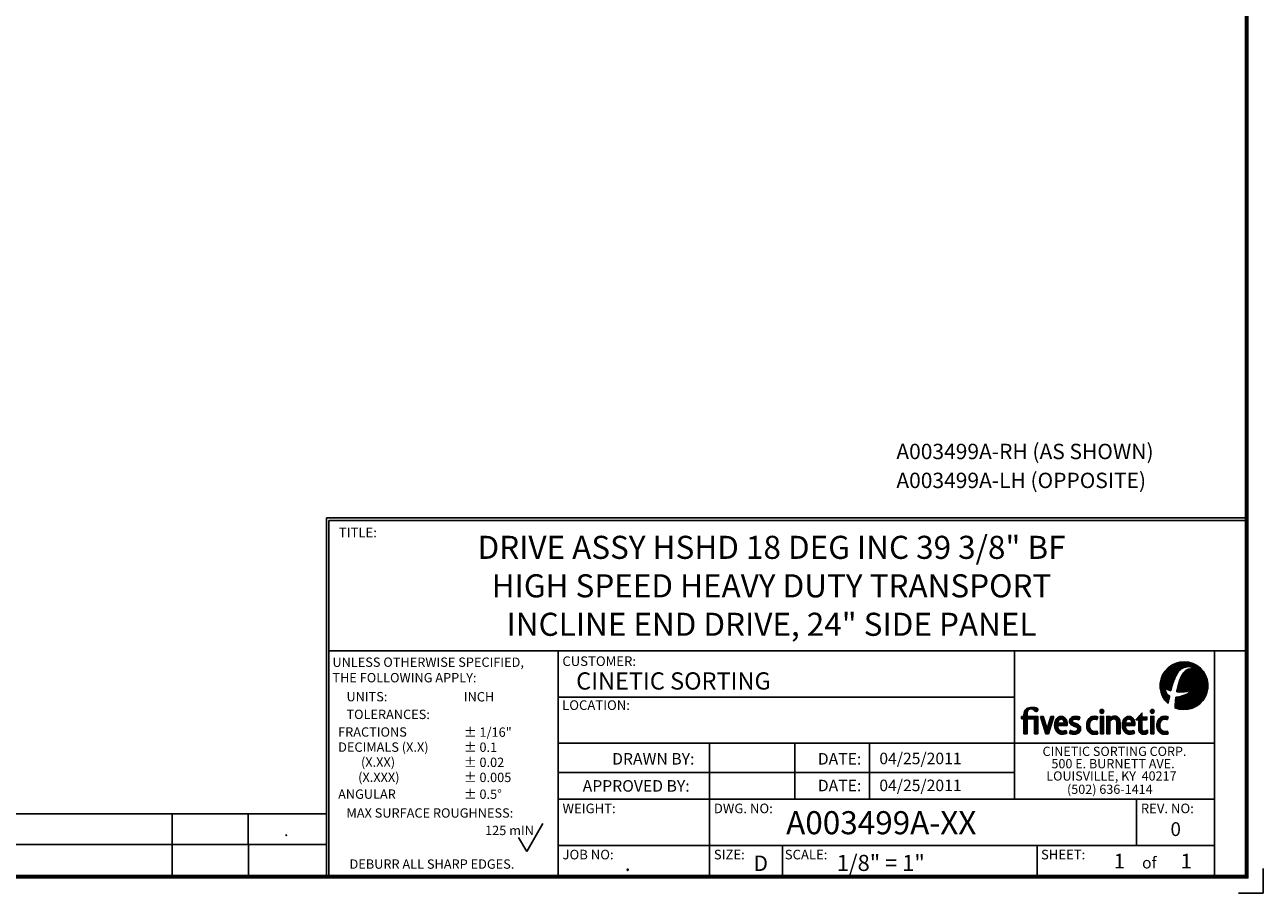
# Model space of a CAD drawing. Extents: x 0 to 272, y 0 to 176.
# Drawn here: x 192 to 272, y 0 to 56 of the extents above; entities that cross this region are included whole.
import ezdxf
from ezdxf.enums import TextEntityAlignment as Align

# ---------------------------------------------------------------- set-up
doc = ezdxf.new("R2010")
doc.units = 0
doc.header["$LTSCALE"] = 3
doc.header["$MEASUREMENT"] = 0
doc.layers.get('0').update_dxf_attribs({"linetype": 'CONTINUOUS'})
for name, color, linetype in [('BORDER', 7, 'CONTINUOUS'), ('DIM', 4, 'CONTINUOUS'), ('LOGO_TXT', 4, 'CONTINUOUS'), ('TB', 7, 'CONTINUOUS')]:
    doc.layers.add(name, color=color, linetype=linetype)
doc.styles.add('GREEK', font='greeks.shx')
doc.styles.get("Standard").update_dxf_attribs({"font": 'simplex.shx'})

# ---------------------------------------------------------------- blocks, each defined once
blk = doc.blocks.new('R-INFO')
at = {"layer": 'BORDER'}
for p, q in [((0, 0.25), (7.716, 0.25)), ((0, 0), (0, 0.25)), ((0.614, 0), (0.614, 0.25)), ((1.614, 0), (1.614, 0.25)), ((6.464, 0), (6.464, 0.25)), ((7.082, 0), (7.082, 0.25))]:
    blk.add_line(p, q, dxfattribs=at)
for tag, height, p in [('REV', 0.109, (0.347, 0.069)), ('REV-DATE', 0.109, (1.078, 0.069)), ('REV-CHK', 0.0938, (7.39, 0.069))]:
    blk.add_attdef(tag, text='', height=height).set_placement(p, align=Align.CENTER)
blk.add_attdef('REV-DESC', (1.718, 0.069), '', height=0.109)
blk = doc.blocks.new('MACHINE_DWG_TOLS')
at = {"layer": 'LOGO_TXT'}
for q in [(28.15, 0.566), (27.952, 0.452)]:
    blk.add_line((28.018, 0.338), q, dxfattribs=at)
for s, height, p in [('UNLESS OTHERWISE SPECIFIED,', 0.07594, (26.44, 1.839)), ('THE FOLLOWING APPLY:', 0.07594, (26.44, 1.713)), ('UNITS:', 0.0759, (26.554, 1.559)), ('TOLERANCES:', 0.07594, (26.554, 1.415)), ('  FRACTIONS', 0.07594, (26.44, 1.272)), ('  DECIMALS (X.X)', 0.07594, (26.44, 1.149)), ('          (X.XX)', 0.07594, (26.44, 1.027)), ('         (X.XXX)', 0.07594, (26.44, 0.904)), ('  ANGULAR', 0.0759, (26.44, 0.767)), ('MAX SURFACE ROUGHNESS:', 0.07594, (26.554, 0.614)), ('DEBURR ALL SHARP EDGES.', 0.07594, (26.579, 0.199))]:
    blk.add_text(s, height=height, dxfattribs=at).set_placement(p)
for tag, p in [('UNITS', (27.507, 1.558)), ('TOL_FRA', (27.507, 1.271)), ('TOL_DEC_1', (27.507, 1.148)), ('TOL_DEC_2', (27.507, 1.026)), ('TOL_DEC_3', (27.507, 0.903)), ('TOL_ANG', (27.507, 0.766))]:
    blk.add_attdef(tag, p, '', height=0.0759, dxfattribs=at)
blk.add_attdef('SURF_FIN', text='', height=0.0759, dxfattribs=at).set_placement((28.077, 0.472), align=Align.RIGHT)
blk = doc.blocks.new('BORDER 22 X 34')
at = {"layer": 'TB', "color": 7}
for p, q in [((34, 0), (34, 0.2)), ((33.8, 0), (34, 0))]:
    blk.add_line(p, q, dxfattribs=at)
for points in [[(0.125, 0.125), (33.875, 0.125), (33.875, 21.875), (0.125, 21.875)], [(0.135, 0.135), (33.865, 0.135), (33.865, 21.865), (0.135, 21.865)], [(0.145, 0.145), (33.855, 0.145), (33.855, 21.855), (0.145, 21.855)]]:
    blk.add_lwpolyline(points, close=True, dxfattribs=at)
blk = doc.blocks.new('AMW_TITLE')
for p, q in [((33.604, 1.968), (33.604, 0.145)), ((30.096, 0.388), (30.096, 0.139))]:
    blk.add_line(p, q)
at = {"color": 224, "true_color": 0xaf007c}
for p, q in [((33.211, 1.814), (33.324, 1.814)), ((33.216, 1.819), (33.329, 1.819)), ((33.22, 1.824), (33.336, 1.824)), ((33.225, 1.828), (33.343, 1.828)), ((33.231, 1.833), (33.353, 1.833)), ((33.236, 1.838), (33.369, 1.838)), ((33.243, 1.843), (33.471, 1.843)), ((33.25, 1.848), (33.464, 1.848)), ((33.257, 1.852), (33.457, 1.852)), ((33.266, 1.857), (33.448, 1.857)), ((33.275, 1.862), (33.439, 1.862)), ((33.287, 1.867), (33.427, 1.867)), ((33.3, 1.872), (33.413, 1.872)), ((33.32, 1.876), (33.394, 1.876)), ((33.379, 1.814), (33.447, 1.814)), ((33.389, 1.819), (33.435, 1.819)), ((33.415, 1.838), (33.477, 1.838)), ((33.428, 1.833), (33.483, 1.833)), ((33.438, 1.828), (33.489, 1.828)), ((33.446, 1.824), (33.494, 1.824)), ((33.452, 1.819), (33.498, 1.819)), ((33.457, 1.814), (33.503, 1.814)), ((33.165, 1.713), (33.269, 1.713)), ((33.166, 1.718), (33.271, 1.718)), ((33.167, 1.723), (33.272, 1.723)), ((33.168, 1.728), (33.274, 1.728)), ((33.169, 1.732), (33.276, 1.732)), ((33.17, 1.737), (33.278, 1.737)), ((33.171, 1.742), (33.28, 1.742)), ((33.173, 1.747), (33.282, 1.747)), ((33.175, 1.752), (33.284, 1.752)), ((33.176, 1.756), (33.286, 1.756)), ((33.178, 1.761), (33.288, 1.761)), ((33.18, 1.766), (33.29, 1.766)), ((33.183, 1.771), (33.293, 1.771)), ((33.185, 1.776), (33.295, 1.776)), ((33.188, 1.78), (33.298, 1.78)), ((33.19, 1.785), (33.301, 1.785)), ((33.193, 1.79), (33.304, 1.79)), ((33.197, 1.795), (33.307, 1.795)), ((33.2, 1.8), (33.31, 1.8)), ((33.203, 1.804), (33.314, 1.804)), ((33.207, 1.809), (33.319, 1.809)), ((33.316, 1.713), (33.549, 1.713)), ((33.318, 1.718), (33.548, 1.718)), ((33.319, 1.723), (33.547, 1.723)), ((33.321, 1.728), (33.546, 1.728)), ((33.323, 1.732), (33.545, 1.732)), ((33.325, 1.737), (33.544, 1.737)), ((33.327, 1.742), (33.542, 1.742)), ((33.329, 1.747), (33.541, 1.747)), ((33.331, 1.752), (33.539, 1.752)), ((33.333, 1.756), (33.537, 1.756)), ((33.335, 1.761), (33.535, 1.761)), ((33.338, 1.766), (33.533, 1.766)), ((33.34, 1.771), (33.531, 1.771)), ((33.343, 1.776), (33.529, 1.776)), ((33.346, 1.78), (33.526, 1.78)), ((33.35, 1.785), (33.523, 1.785)), ((33.353, 1.79), (33.52, 1.79)), ((33.357, 1.795), (33.517, 1.795)), ((33.361, 1.8), (33.514, 1.8)), ((33.366, 1.804), (33.51, 1.804)), ((33.372, 1.809), (33.507, 1.809)), ((33.163, 1.694), (33.263, 1.694)), ((33.163, 1.689), (33.262, 1.689)), ((33.163, 1.684), (33.26, 1.684)), ((33.163, 1.68), (33.259, 1.68)), ((33.164, 1.704), (33.266, 1.704)), ((33.164, 1.699), (33.264, 1.699)), ((33.164, 1.675), (33.257, 1.675)), ((33.164, 1.67), (33.256, 1.67)), ((33.165, 1.708), (33.268, 1.708)), ((33.165, 1.665), (33.206, 1.665)), ((33.165, 1.66), (33.206, 1.66)), ((33.166, 1.656), (33.206, 1.656)), ((33.167, 1.651), (33.206, 1.651)), ((33.168, 1.646), (33.207, 1.646)), ((33.169, 1.641), (33.208, 1.641)), ((33.17, 1.636), (33.209, 1.636)), ((33.171, 1.632), (33.211, 1.632)), ((33.173, 1.627), (33.213, 1.627)), ((33.174, 1.622), (33.216, 1.622)), ((33.176, 1.617), (33.22, 1.617)), ((33.178, 1.612), (33.225, 1.612)), ((33.207, 1.665), (33.255, 1.665)), ((33.214, 1.66), (33.254, 1.66)), ((33.222, 1.656), (33.252, 1.656)), ((33.232, 1.651), (33.251, 1.651)), ((33.245, 1.646), (33.25, 1.646)), ((33.298, 1.636), (33.353, 1.636)), ((33.299, 1.641), (33.384, 1.641)), ((33.3, 1.646), (33.406, 1.646)), ((33.301, 1.651), (33.547, 1.651)), ((33.302, 1.656), (33.548, 1.656)), ((33.303, 1.66), (33.549, 1.66)), ((33.304, 1.665), (33.549, 1.665)), ((33.305, 1.67), (33.55, 1.67)), ((33.306, 1.675), (33.55, 1.675)), ((33.307, 1.68), (33.55, 1.68)), ((33.308, 1.684), (33.55, 1.684)), ((33.309, 1.689), (33.55, 1.689)), ((33.311, 1.694), (33.55, 1.694)), ((33.312, 1.699), (33.55, 1.699)), ((33.313, 1.704), (33.55, 1.704)), ((33.315, 1.708), (33.549, 1.708)), ((33.37, 1.612), (33.536, 1.612)), ((33.379, 1.617), (33.538, 1.617)), ((33.387, 1.622), (33.539, 1.622)), ((33.394, 1.627), (33.541, 1.627)), ((33.4, 1.632), (33.543, 1.632)), ((33.406, 1.636), (33.544, 1.636)), ((33.411, 1.641), (33.545, 1.641)), ((33.415, 1.646), (33.546, 1.646)), ((33.18, 1.608), (33.231, 1.608)), ((33.182, 1.603), (33.24, 1.603)), ((33.185, 1.598), (33.238, 1.598)), ((33.187, 1.593), (33.237, 1.593)), ((33.19, 1.588), (33.236, 1.588)), ((33.193, 1.584), (33.235, 1.584)), ((33.196, 1.579), (33.234, 1.579)), ((33.199, 1.574), (33.233, 1.574)), ((33.203, 1.569), (33.232, 1.569)), ((33.207, 1.564), (33.231, 1.564)), ((33.211, 1.56), (33.23, 1.56)), ((33.215, 1.555), (33.229, 1.555)), ((33.22, 1.55), (33.228, 1.55)), ((33.225, 1.545), (33.227, 1.545)), ((33.283, 1.512), (33.44, 1.512)), ((33.284, 1.526), (33.465, 1.526)), ((33.284, 1.521), (33.458, 1.521)), ((33.284, 1.516), (33.449, 1.516)), ((33.285, 1.536), (33.478, 1.536)), ((33.285, 1.531), (33.472, 1.531)), ((33.286, 1.55), (33.494, 1.55)), ((33.286, 1.545), (33.489, 1.545)), ((33.286, 1.54), (33.484, 1.54)), ((33.287, 1.56), (33.503, 1.56)), ((33.287, 1.555), (33.499, 1.555)), ((33.288, 1.569), (33.511, 1.569)), ((33.288, 1.564), (33.507, 1.564)), ((33.289, 1.579), (33.518, 1.579)), ((33.289, 1.574), (33.514, 1.574)), ((33.29, 1.584), (33.521, 1.584)), ((33.291, 1.588), (33.524, 1.588)), ((33.308, 1.593), (33.527, 1.593)), ((33.331, 1.598), (33.529, 1.598)), ((33.346, 1.603), (33.531, 1.603)), ((33.359, 1.608), (33.534, 1.608)), ((32.038, 1.435), (32.168, 1.435)), ((32.038, 1.43), (32.168, 1.43)), ((32.038, 1.425), (32.168, 1.425)), ((32.038, 1.42), (32.168, 1.42)), ((32.057, 1.449), (32.082, 1.449)), ((32.057, 1.444), (32.082, 1.444)), ((32.057, 1.44), (32.082, 1.44)), ((32.057, 1.416), (32.082, 1.416)), ((32.057, 1.411), (32.082, 1.411)), ((32.058, 1.459), (32.083, 1.459)), ((32.058, 1.454), (32.082, 1.454)), ((32.059, 1.464), (32.083, 1.464)), ((32.06, 1.468), (32.084, 1.468)), ((32.061, 1.473), (32.084, 1.473)), ((32.062, 1.478), (32.086, 1.478)), ((32.064, 1.483), (32.087, 1.483)), ((32.067, 1.488), (32.09, 1.488)), ((32.071, 1.492), (32.095, 1.492)), ((32.076, 1.497), (32.11, 1.497)), ((32.085, 1.502), (32.165, 1.502)), ((32.101, 1.507), (32.151, 1.507)), ((32.118, 1.497), (32.169, 1.497)), ((32.131, 1.492), (32.17, 1.492)), ((32.135, 1.416), (32.168, 1.416)), ((32.136, 1.488), (32.17, 1.488)), ((32.14, 1.411), (32.168, 1.411)), ((32.141, 1.483), (32.168, 1.483)), ((32.149, 1.478), (32.161, 1.478)), ((32.19, 1.435), (32.214, 1.435)), ((32.192, 1.43), (32.216, 1.43)), ((32.193, 1.425), (32.217, 1.425)), ((32.195, 1.42), (32.219, 1.42)), ((32.196, 1.416), (32.22, 1.416)), ((32.198, 1.411), (32.222, 1.411)), ((32.268, 1.411), (32.292, 1.411)), ((32.269, 1.416), (32.293, 1.416)), ((32.271, 1.42), (32.295, 1.42)), ((32.272, 1.425), (32.296, 1.425)), ((32.274, 1.43), (32.298, 1.43)), ((32.275, 1.435), (32.299, 1.435)), ((32.317, 1.411), (32.346, 1.411)), ((32.32, 1.416), (32.396, 1.416)), ((32.324, 1.42), (32.392, 1.42)), ((32.329, 1.425), (32.388, 1.425)), ((32.335, 1.43), (32.382, 1.43)), ((32.346, 1.435), (32.372, 1.435)), ((32.371, 1.411), (32.399, 1.411)), ((32.429, 1.411), (32.458, 1.411)), ((32.432, 1.416), (32.507, 1.416)), ((32.435, 1.42), (32.508, 1.42)), ((32.44, 1.425), (32.509, 1.425)), ((32.447, 1.43), (32.51, 1.43)), ((32.46, 1.435), (32.497, 1.435)), ((32.5, 1.411), (32.506, 1.411)), ((32.505, 1.409), (32.511, 1.431)), ((33.285, 1.507), (33.429, 1.507)), ((33.298, 1.502), (33.416, 1.502)), ((33.316, 1.497), (33.398, 1.497)), ((32.057, 1.406), (32.082, 1.406)), ((32.057, 1.401), (32.082, 1.401)), ((32.057, 1.396), (32.082, 1.396)), ((32.057, 1.392), (32.082, 1.392)), ((32.057, 1.387), (32.082, 1.387)), ((32.057, 1.382), (32.082, 1.382)), ((32.057, 1.377), (32.082, 1.377)), ((32.057, 1.372), (32.082, 1.372)), ((32.057, 1.368), (32.082, 1.368)), ((32.057, 1.363), (32.082, 1.363)), ((32.057, 1.358), (32.082, 1.358)), ((32.057, 1.353), (32.082, 1.353)), ((32.057, 1.348), (32.082, 1.348)), ((32.057, 1.344), (32.082, 1.344)), ((32.057, 1.339), (32.082, 1.339)), ((32.057, 1.334), (32.082, 1.334)), ((32.057, 1.329), (32.082, 1.329)), ((32.057, 1.324), (32.082, 1.324)), ((32.057, 1.32), (32.082, 1.32)), ((32.057, 1.315), (32.082, 1.315)), ((32.057, 1.31), (32.082, 1.31)), ((32.142, 1.406), (32.168, 1.406)), ((32.143, 1.401), (32.168, 1.401)), ((32.143, 1.396), (32.168, 1.396)), ((32.143, 1.392), (32.168, 1.392)), ((32.143, 1.387), (32.168, 1.387)), ((32.143, 1.382), (32.168, 1.382)), ((32.143, 1.377), (32.168, 1.377)), ((32.143, 1.372), (32.168, 1.372)), ((32.143, 1.368), (32.168, 1.368)), ((32.143, 1.363), (32.168, 1.363)), ((32.143, 1.358), (32.168, 1.358)), ((32.143, 1.353), (32.168, 1.353)), ((32.143, 1.348), (32.168, 1.348)), ((32.143, 1.344), (32.168, 1.344)), ((32.143, 1.339), (32.168, 1.339)), ((32.143, 1.334), (32.168, 1.334)), ((32.143, 1.329), (32.168, 1.329)), ((32.143, 1.324), (32.168, 1.324)), ((32.143, 1.32), (32.168, 1.32)), ((32.143, 1.315), (32.168, 1.315)), ((32.143, 1.31), (32.168, 1.31)), ((32.199, 1.406), (32.223, 1.406)), ((32.201, 1.401), (32.224, 1.401)), ((32.202, 1.396), (32.226, 1.396)), ((32.204, 1.392), (32.227, 1.392)), ((32.205, 1.387), (32.229, 1.387)), ((32.207, 1.382), (32.23, 1.382)), ((32.208, 1.377), (32.232, 1.377)), ((32.21, 1.372), (32.233, 1.372)), ((32.211, 1.368), (32.235, 1.368)), ((32.213, 1.363), (32.236, 1.363)), ((32.214, 1.358), (32.238, 1.358)), ((32.216, 1.353), (32.239, 1.353)), ((32.217, 1.348), (32.241, 1.348)), ((32.219, 1.344), (32.242, 1.344)), ((32.221, 1.339), (32.243, 1.339)), ((32.222, 1.334), (32.267, 1.334)), ((32.224, 1.329), (32.266, 1.329)), ((32.225, 1.324), (32.264, 1.324)), ((32.227, 1.32), (32.263, 1.32)), ((32.228, 1.315), (32.261, 1.315)), ((32.23, 1.31), (32.26, 1.31)), ((32.246, 1.339), (32.269, 1.339)), ((32.247, 1.344), (32.27, 1.344)), ((32.249, 1.348), (32.272, 1.348)), ((32.25, 1.353), (32.273, 1.353)), ((32.252, 1.358), (32.275, 1.358)), ((32.253, 1.363), (32.276, 1.363)), ((32.255, 1.368), (32.278, 1.368)), ((32.256, 1.372), (32.28, 1.372)), ((32.258, 1.377), (32.281, 1.377)), ((32.259, 1.382), (32.283, 1.382)), ((32.261, 1.387), (32.284, 1.387)), ((32.262, 1.392), (32.286, 1.392)), ((32.263, 1.396), (32.287, 1.396)), ((32.265, 1.401), (32.289, 1.401)), ((32.266, 1.406), (32.29, 1.406)), ((32.306, 1.372), (32.408, 1.372)), ((32.306, 1.368), (32.408, 1.368)), ((32.306, 1.363), (32.408, 1.363)), ((32.306, 1.358), (32.33, 1.358)), ((32.307, 1.382), (32.407, 1.382)), ((32.307, 1.377), (32.408, 1.377)), ((32.307, 1.353), (32.331, 1.353)), ((32.307, 1.348), (32.332, 1.348)), ((32.308, 1.387), (32.331, 1.387)), ((32.308, 1.344), (32.333, 1.344)), ((32.309, 1.392), (32.332, 1.392)), ((32.31, 1.396), (32.334, 1.396)), ((32.31, 1.339), (32.335, 1.339)), ((32.311, 1.334), (32.337, 1.334)), ((32.312, 1.401), (32.336, 1.401)), ((32.313, 1.329), (32.34, 1.329)), ((32.314, 1.406), (32.34, 1.406)), ((32.315, 1.324), (32.344, 1.324)), ((32.318, 1.32), (32.35, 1.32)), ((32.321, 1.315), (32.401, 1.315)), ((32.325, 1.31), (32.402, 1.31)), ((32.33, 1.362), (32.408, 1.362)), ((32.331, 1.382), (32.384, 1.382)), ((32.375, 1.406), (32.401, 1.406)), ((32.379, 1.401), (32.403, 1.401)), ((32.381, 1.396), (32.405, 1.396)), ((32.383, 1.392), (32.406, 1.392)), ((32.384, 1.387), (32.407, 1.387)), ((32.393, 1.32), (32.4, 1.32)), ((32.4, 1.322), (32.404, 1.301)), ((32.427, 1.401), (32.45, 1.401)), ((32.427, 1.396), (32.449, 1.396)), ((32.427, 1.392), (32.451, 1.392)), ((32.427, 1.3), (32.432, 1.323)), ((32.428, 1.406), (32.452, 1.406)), ((32.428, 1.387), (32.456, 1.387)), ((32.429, 1.31), (32.508, 1.31)), ((32.43, 1.382), (32.466, 1.382)), ((32.43, 1.315), (32.455, 1.315)), ((32.431, 1.32), (32.439, 1.32)), ((32.432, 1.377), (32.481, 1.377)), ((32.436, 1.372), (32.492, 1.372)), ((32.442, 1.368), (32.5, 1.368)), ((32.45, 1.363), (32.506, 1.363)), ((32.463, 1.358), (32.51, 1.358)), ((32.472, 1.315), (32.511, 1.315)), ((32.475, 1.353), (32.513, 1.353)), ((32.485, 1.348), (32.515, 1.348)), ((32.485, 1.32), (32.513, 1.32)), ((32.49, 1.324), (32.515, 1.324)), ((32.491, 1.344), (32.516, 1.344)), ((32.493, 1.339), (32.516, 1.339)), ((32.493, 1.329), (32.516, 1.329)), ((32.494, 1.334), (32.516, 1.334)), ((32.057, 1.305), (32.082, 1.305)), ((32.057, 1.3), (32.082, 1.3)), ((32.057, 1.296), (32.082, 1.296)), ((32.143, 1.305), (32.168, 1.305)), ((32.143, 1.3), (32.168, 1.3)), ((32.168, 1.296), (32.143, 1.296)), ((32.231, 1.305), (32.258, 1.305)), ((32.233, 1.3), (32.257, 1.3)), ((32.234, 1.296), (32.255, 1.296)), ((32.329, 1.305), (32.403, 1.305)), ((32.336, 1.3), (32.402, 1.3)), ((32.346, 1.296), (32.389, 1.296)), ((32.427, 1.3), (32.497, 1.3)), ((32.428, 1.305), (32.503, 1.305)), ((32.439, 1.296), (32.486, 1.296))]:
    blk.add_line(p, q, dxfattribs=at)
at = {"color": 18, "true_color": 0x2b0000}
for p, q in [((32.579, 1.411), (32.613, 1.411)), ((32.582, 1.416), (32.652, 1.416)), ((32.586, 1.42), (32.653, 1.42)), ((32.592, 1.425), (32.655, 1.425)), ((32.599, 1.43), (32.656, 1.43)), ((32.611, 1.435), (32.646, 1.435)), ((32.648, 1.411), (32.651, 1.411)), ((32.651, 1.41), (32.656, 1.432)), ((32.675, 1.478), (32.705, 1.478)), ((32.675, 1.473), (32.704, 1.473)), ((32.676, 1.483), (32.704, 1.483)), ((32.677, 1.468), (32.703, 1.468)), ((32.677, 1.435), (32.703, 1.435)), ((32.677, 1.43), (32.703, 1.43)), ((32.677, 1.425), (32.703, 1.425)), ((32.677, 1.42), (32.703, 1.42)), ((32.677, 1.416), (32.703, 1.416)), ((32.677, 1.411), (32.703, 1.411)), ((32.679, 1.488), (32.701, 1.488)), ((32.681, 1.464), (32.699, 1.464)), ((32.686, 1.492), (32.694, 1.492)), ((32.729, 1.435), (32.755, 1.435)), ((32.729, 1.43), (32.755, 1.43)), ((32.729, 1.425), (32.755, 1.425)), ((32.729, 1.42), (32.755, 1.42)), ((32.729, 1.416), (32.78, 1.416)), ((32.729, 1.411), (32.769, 1.411)), ((32.756, 1.42), (32.828, 1.42)), ((32.761, 1.425), (32.824, 1.425)), ((32.767, 1.43), (32.82, 1.43)), ((32.774, 1.435), (32.813, 1.435)), ((32.791, 1.416), (32.831, 1.416)), ((32.802, 1.411), (32.833, 1.411)), ((32.867, 1.411), (32.896, 1.411)), ((32.87, 1.416), (32.946, 1.416)), ((32.874, 1.42), (32.942, 1.42)), ((32.878, 1.425), (32.938, 1.425)), ((32.885, 1.43), (32.932, 1.43)), ((32.896, 1.435), (32.922, 1.435)), ((32.921, 1.411), (32.949, 1.411)), ((32.968, 1.411), (33.055, 1.411)), ((32.971, 1.416), (33.055, 1.416)), ((32.975, 1.42), (33.055, 1.42)), ((32.98, 1.425), (33.055, 1.425)), ((32.984, 1.43), (33.055, 1.43)), ((32.988, 1.435), (33.015, 1.435)), ((32.993, 1.44), (33.015, 1.44)), ((32.997, 1.444), (33.015, 1.444)), ((33.002, 1.449), (33.015, 1.449)), ((33.006, 1.454), (33.015, 1.454)), ((33.011, 1.459), (33.015, 1.459)), ((33.084, 1.478), (33.114, 1.478)), ((33.085, 1.483), (33.113, 1.483)), ((33.085, 1.473), (33.114, 1.473)), ((33.086, 1.468), (33.112, 1.468)), ((33.086, 1.435), (33.112, 1.435)), ((33.086, 1.43), (33.112, 1.43)), ((33.086, 1.425), (33.112, 1.425)), ((33.086, 1.42), (33.112, 1.42)), ((33.086, 1.416), (33.112, 1.416)), ((33.086, 1.411), (33.112, 1.411)), ((33.088, 1.488), (33.11, 1.488)), ((33.09, 1.464), (33.108, 1.464)), ((33.095, 1.492), (33.103, 1.492)), ((33.15, 1.411), (33.184, 1.411)), ((33.153, 1.416), (33.223, 1.416)), ((33.157, 1.42), (33.224, 1.42)), ((33.162, 1.425), (33.226, 1.425)), ((33.17, 1.43), (33.227, 1.43)), ((33.182, 1.435), (33.217, 1.435)), ((33.219, 1.411), (33.222, 1.411)), ((33.222, 1.41), (33.227, 1.432)), ((32.566, 1.372), (32.588, 1.372)), ((32.566, 1.368), (32.588, 1.368)), ((32.566, 1.363), (32.588, 1.363)), ((32.566, 1.358), (32.588, 1.358)), ((32.566, 1.353), (32.589, 1.353)), ((32.567, 1.382), (32.59, 1.382)), ((32.567, 1.377), (32.589, 1.377)), ((32.567, 1.348), (32.59, 1.348)), ((32.568, 1.387), (32.592, 1.387)), ((32.568, 1.344), (32.592, 1.344)), ((32.569, 1.339), (32.593, 1.339)), ((32.57, 1.392), (32.594, 1.392)), ((32.571, 1.396), (32.597, 1.396)), ((32.571, 1.334), (32.596, 1.334)), ((32.572, 1.329), (32.6, 1.329)), ((32.573, 1.401), (32.6, 1.401)), ((32.575, 1.324), (32.604, 1.324)), ((32.576, 1.406), (32.605, 1.406)), ((32.577, 1.32), (32.611, 1.32)), ((32.581, 1.315), (32.623, 1.315)), ((32.585, 1.31), (32.653, 1.31)), ((32.645, 1.315), (32.652, 1.315)), ((32.657, 1.295), (32.652, 1.316)), ((32.677, 1.406), (32.703, 1.406)), ((32.677, 1.401), (32.703, 1.401)), ((32.677, 1.396), (32.703, 1.396)), ((32.677, 1.392), (32.703, 1.392)), ((32.677, 1.387), (32.703, 1.387)), ((32.677, 1.382), (32.703, 1.382)), ((32.677, 1.377), (32.703, 1.377)), ((32.677, 1.372), (32.703, 1.372)), ((32.677, 1.368), (32.703, 1.368)), ((32.677, 1.363), (32.703, 1.363)), ((32.677, 1.358), (32.703, 1.358)), ((32.677, 1.353), (32.703, 1.353)), ((32.677, 1.348), (32.703, 1.348)), ((32.677, 1.344), (32.703, 1.344)), ((32.677, 1.339), (32.703, 1.339)), ((32.677, 1.334), (32.703, 1.334)), ((32.677, 1.329), (32.703, 1.329)), ((32.677, 1.324), (32.703, 1.324)), ((32.677, 1.32), (32.703, 1.32)), ((32.677, 1.315), (32.703, 1.315)), ((32.677, 1.31), (32.703, 1.31)), ((32.729, 1.406), (32.763, 1.406)), ((32.729, 1.401), (32.759, 1.401)), ((32.729, 1.396), (32.755, 1.396)), ((32.729, 1.392), (32.755, 1.392)), ((32.729, 1.387), (32.755, 1.387)), ((32.729, 1.382), (32.755, 1.382)), ((32.729, 1.377), (32.755, 1.377)), ((32.729, 1.372), (32.755, 1.372)), ((32.729, 1.368), (32.755, 1.368)), ((32.729, 1.363), (32.755, 1.363)), ((32.729, 1.358), (32.755, 1.358)), ((32.729, 1.353), (32.755, 1.353)), ((32.729, 1.348), (32.755, 1.348)), ((32.729, 1.344), (32.755, 1.344)), ((32.729, 1.339), (32.755, 1.339)), ((32.729, 1.334), (32.755, 1.334)), ((32.729, 1.329), (32.755, 1.329)), ((32.729, 1.324), (32.755, 1.324)), ((32.729, 1.32), (32.755, 1.32)), ((32.729, 1.315), (32.755, 1.315)), ((32.729, 1.31), (32.755, 1.31)), ((32.806, 1.406), (32.834, 1.406)), ((32.808, 1.401), (32.835, 1.401)), ((32.81, 1.396), (32.836, 1.396)), ((32.811, 1.392), (32.836, 1.392)), ((32.811, 1.387), (32.837, 1.387)), ((32.812, 1.382), (32.837, 1.382)), ((32.812, 1.377), (32.837, 1.377)), ((32.812, 1.372), (32.837, 1.372)), ((32.812, 1.368), (32.837, 1.368)), ((32.812, 1.363), (32.837, 1.363)), ((32.812, 1.358), (32.837, 1.358)), ((32.812, 1.353), (32.837, 1.353)), ((32.812, 1.348), (32.837, 1.348)), ((32.812, 1.344), (32.837, 1.344)), ((32.812, 1.339), (32.837, 1.339)), ((32.812, 1.334), (32.837, 1.334)), ((32.812, 1.329), (32.837, 1.329)), ((32.812, 1.324), (32.837, 1.324)), ((32.812, 1.32), (32.837, 1.32)), ((32.812, 1.315), (32.837, 1.315)), ((32.812, 1.31), (32.837, 1.31)), ((32.856, 1.377), (32.958, 1.377)), ((32.856, 1.372), (32.958, 1.372)), ((32.856, 1.368), (32.958, 1.368)), ((32.856, 1.363), (32.958, 1.363)), ((32.856, 1.358), (32.88, 1.358)), ((32.857, 1.382), (32.957, 1.382)), ((32.857, 1.353), (32.881, 1.353)), ((32.857, 1.348), (32.882, 1.348)), ((32.858, 1.387), (32.881, 1.387)), ((32.858, 1.344), (32.883, 1.344)), ((32.859, 1.392), (32.882, 1.392)), ((32.859, 1.339), (32.885, 1.339)), ((32.86, 1.396), (32.884, 1.396)), ((32.861, 1.334), (32.887, 1.334)), ((32.862, 1.401), (32.886, 1.401)), ((32.863, 1.329), (32.89, 1.329)), ((32.864, 1.406), (32.89, 1.406)), ((32.865, 1.324), (32.894, 1.324)), ((32.868, 1.32), (32.9, 1.32)), ((32.871, 1.315), (32.951, 1.315)), ((32.875, 1.31), (32.952, 1.31)), ((32.88, 1.362), (32.958, 1.362)), ((32.934, 1.382), (32.881, 1.382)), ((32.925, 1.406), (32.951, 1.406)), ((32.929, 1.401), (32.953, 1.401)), ((32.931, 1.396), (32.955, 1.396)), ((32.933, 1.392), (32.956, 1.392)), ((32.934, 1.387), (32.957, 1.387)), ((32.943, 1.32), (32.95, 1.32)), ((32.95, 1.322), (32.954, 1.301)), ((32.989, 1.406), (33.015, 1.406)), ((32.989, 1.401), (33.015, 1.401)), ((32.989, 1.396), (33.015, 1.396)), ((32.989, 1.392), (33.015, 1.392)), ((32.989, 1.387), (33.015, 1.387)), ((32.989, 1.382), (33.015, 1.382)), ((32.989, 1.377), (33.015, 1.377)), ((32.989, 1.372), (33.015, 1.372)), ((32.989, 1.368), (33.015, 1.368)), ((32.989, 1.363), (33.015, 1.363)), ((32.989, 1.358), (33.015, 1.358)), ((32.989, 1.353), (33.015, 1.353)), ((32.989, 1.348), (33.015, 1.348)), ((32.989, 1.344), (33.015, 1.344)), ((32.989, 1.339), (33.015, 1.339)), ((32.99, 1.334), (33.015, 1.334)), ((32.99, 1.329), (33.016, 1.329)), ((32.99, 1.324), (33.018, 1.324)), ((32.991, 1.32), (33.022, 1.32)), ((32.993, 1.315), (33.061, 1.315)), ((32.995, 1.31), (33.061, 1.31)), ((33.048, 1.32), (33.061, 1.32)), ((33.058, 1.324), (33.061, 1.324)), ((33.061, 1.3), (33.061, 1.326)), ((33.086, 1.406), (33.112, 1.406)), ((33.086, 1.401), (33.112, 1.401)), ((33.086, 1.396), (33.112, 1.396)), ((33.086, 1.392), (33.112, 1.392)), ((33.086, 1.387), (33.112, 1.387)), ((33.086, 1.382), (33.112, 1.382)), ((33.086, 1.377), (33.112, 1.377)), ((33.086, 1.372), (33.112, 1.372)), ((33.086, 1.368), (33.112, 1.368)), ((33.086, 1.363), (33.112, 1.363)), ((33.086, 1.358), (33.112, 1.358)), ((33.086, 1.353), (33.112, 1.353)), ((33.086, 1.348), (33.112, 1.348)), ((33.086, 1.344), (33.112, 1.344)), ((33.086, 1.339), (33.112, 1.339)), ((33.086, 1.334), (33.112, 1.334)), ((33.086, 1.329), (33.112, 1.329)), ((33.086, 1.324), (33.112, 1.324)), ((33.086, 1.32), (33.112, 1.32)), ((33.086, 1.315), (33.112, 1.315)), ((33.086, 1.31), (33.112, 1.31)), ((33.136, 1.363), (33.159, 1.363)), ((33.137, 1.377), (33.16, 1.377)), ((33.137, 1.372), (33.159, 1.372)), ((33.137, 1.368), (33.159, 1.368)), ((33.137, 1.358), (33.159, 1.358)), ((33.137, 1.353), (33.16, 1.353)), ((33.138, 1.382), (33.161, 1.382)), ((33.138, 1.348), (33.161, 1.348)), ((33.139, 1.387), (33.163, 1.387)), ((33.139, 1.344), (33.162, 1.344)), ((33.14, 1.339), (33.164, 1.339)), ((33.141, 1.392), (33.165, 1.392)), ((33.141, 1.334), (33.167, 1.334)), ((33.142, 1.396), (33.168, 1.396)), ((33.143, 1.329), (33.17, 1.329)), ((33.144, 1.401), (33.171, 1.401)), ((33.146, 1.324), (33.175, 1.324)), ((33.147, 1.406), (33.176, 1.406)), ((33.148, 1.32), (33.182, 1.32)), ((33.152, 1.315), (33.194, 1.315)), ((33.155, 1.31), (33.224, 1.31)), ((33.216, 1.315), (33.223, 1.315)), ((33.228, 1.295), (33.223, 1.316)), ((32.589, 1.305), (32.654, 1.305)), ((32.596, 1.3), (32.656, 1.3)), ((32.606, 1.296), (32.657, 1.296)), ((32.677, 1.305), (32.703, 1.305)), ((32.677, 1.3), (32.703, 1.3)), ((32.677, 1.296), (32.703, 1.296)), ((32.729, 1.305), (32.755, 1.305)), ((32.729, 1.3), (32.755, 1.3)), ((32.729, 1.296), (32.755, 1.296)), ((32.812, 1.305), (32.837, 1.305)), ((32.812, 1.3), (32.837, 1.3)), ((32.812, 1.296), (32.837, 1.296)), ((32.879, 1.305), (32.953, 1.305)), ((32.886, 1.3), (32.952, 1.3)), ((32.896, 1.296), (32.939, 1.296)), ((32.998, 1.305), (33.061, 1.305)), ((33.003, 1.3), (33.061, 1.3)), ((33.01, 1.296), (33.052, 1.296)), ((33.086, 1.305), (33.112, 1.305)), ((33.086, 1.3), (33.112, 1.3)), ((33.086, 1.296), (33.112, 1.296)), ((33.086, 1.296), (33.112, 1.296)), ((33.16, 1.305), (33.225, 1.305)), ((33.167, 1.3), (33.227, 1.3)), ((33.176, 1.296), (33.228, 1.296))]:
    blk.add_line(p, q, dxfattribs=at)
at = {"color": 224, "true_color": 0xaf007c}
blk.add_lwpolyline([(32.082, 1.445), (32.082, 1.435), (32.148, 1.435, 0.047364), (32.168, 1.437), (32.168, 1.296), (32.143, 1.296), (32.143, 1.403, 0.414214), (32.128, 1.417), (32.082, 1.417), (32.082, 1.296), (32.057, 1.296), (32.057, 1.417), (32.038, 1.417), (32.038, 1.435), (32.057, 1.435)], format="xyb", dxfattribs=at)
blk.add_lwpolyline([(32.19, 1.435), (32.234, 1.296), (32.255, 1.296), (32.299, 1.435), (32.275, 1.435), (32.245, 1.335), (32.214, 1.435)], close=True, dxfattribs=at)
at = {"color": 18, "true_color": 0x2b0000}
for points in [[(32.677, 1.296), (32.677, 1.437), (32.703, 1.437), (32.703, 1.296)], [(33.086, 1.296), (33.086, 1.437), (33.112, 1.437), (33.112, 1.296)]]:
    blk.add_lwpolyline(points, close=True, dxfattribs=at)
for points in [[(32.755, 1.396), (32.755, 1.296), (32.729, 1.296), (32.729, 1.437), (32.755, 1.437), (32.755, 1.419)], [(32.989, 1.336), (32.989, 1.409), (32.968, 1.409), (32.968, 1.412), (33.015, 1.463), (33.015, 1.431), (33.055, 1.431), (33.055, 1.409), (33.015, 1.409), (33.015, 1.337)], [(32.837, 1.385), (32.837, 1.296), (32.812, 1.296), (32.812, 1.382)]]:
    blk.add_lwpolyline(points, dxfattribs=at)
at = {"color": 224, "true_color": 0xaf007c}
blk.add_arc((33.357, 1.686), 0.194, 247.5355, 227.8478, dxfattribs=at)
at = {"color": 18, "true_color": 0x2b0000}
for centre in [(32.69, 1.477), (33.099, 1.477)]:
    blk.add_ellipse(centre, major_axis=(0, 0.0164), ratio=0.905716, dxfattribs=at)
at = {"color": 224, "true_color": 0xaf007c}
for points in [[(33.46, 1.811), (33.458, 1.812), (33.45, 1.82), (33.432, 1.831), (33.415, 1.838), (33.392, 1.841), (33.375, 1.839), (33.35, 1.832), (33.329, 1.818), (33.31, 1.799), (33.29, 1.766), (33.273, 1.725), (33.261, 1.687), (33.249, 1.645)], [(33.46, 1.811), (33.458, 1.81), (33.455, 1.81), (33.45, 1.813), (33.434, 1.819), (33.422, 1.822), (33.41, 1.823), (33.388, 1.818), (33.367, 1.805), (33.346, 1.78), (33.327, 1.744), (33.314, 1.706), (33.304, 1.667), (33.298, 1.636)], [(33.249, 1.645), (33.237, 1.649), (33.222, 1.655), (33.206, 1.666)], [(33.206, 1.666), (33.206, 1.661), (33.206, 1.652), (33.207, 1.644), (33.212, 1.63), (33.218, 1.62), (33.229, 1.609), (33.24, 1.603)], [(33.417, 1.649), (33.411, 1.641), (33.404, 1.635), (33.392, 1.625), (33.369, 1.612), (33.337, 1.6), (33.309, 1.593), (33.291, 1.592)], [(33.298, 1.636), (33.307, 1.635), (33.328, 1.635), (33.352, 1.636), (33.389, 1.642), (33.417, 1.649)], [(33.24, 1.603), (33.235, 1.582), (33.229, 1.553), (33.227, 1.543)], [(33.291, 1.592), (33.288, 1.562), (33.285, 1.528), (33.283, 1.508)], [(32.082, 1.445), (32.083, 1.459), (32.084, 1.472), (32.088, 1.483), (32.091, 1.489), (32.096, 1.493), (32.103, 1.496), (32.11, 1.497), (32.119, 1.497), (32.125, 1.496), (32.13, 1.493), (32.134, 1.49), (32.138, 1.486), (32.142, 1.482), (32.147, 1.479), (32.153, 1.477), (32.159, 1.477), (32.166, 1.481), (32.169, 1.486), (32.17, 1.49), (32.17, 1.496), (32.167, 1.5), (32.162, 1.504), (32.155, 1.506), (32.142, 1.508), (32.125, 1.508), (32.113, 1.508), (32.099, 1.506), (32.088, 1.503), (32.076, 1.497), (32.067, 1.488), (32.062, 1.477), (32.059, 1.465), (32.057, 1.449), (32.057, 1.435)], [(32.408, 1.362), (32.408, 1.374), (32.407, 1.387), (32.404, 1.397), (32.401, 1.407), (32.398, 1.413), (32.391, 1.421), (32.386, 1.426), (32.376, 1.433), (32.37, 1.436), (32.362, 1.437), (32.35, 1.436), (32.337, 1.431), (32.324, 1.42), (32.312, 1.402), (32.308, 1.385), (32.306, 1.365), (32.308, 1.347), (32.312, 1.332), (32.319, 1.318), (32.327, 1.308), (32.337, 1.299), (32.346, 1.295), (32.355, 1.293), (32.365, 1.292), (32.376, 1.293), (32.388, 1.295), (32.395, 1.297), (32.404, 1.301)], [(32.384, 1.382), (32.382, 1.393), (32.379, 1.401), (32.374, 1.407), (32.37, 1.412), (32.363, 1.415), (32.355, 1.415), (32.347, 1.411), (32.34, 1.407), (32.336, 1.4), (32.332, 1.39), (32.331, 1.382)], [(32.511, 1.431), (32.501, 1.434), (32.49, 1.436), (32.479, 1.437), (32.466, 1.436), (32.452, 1.432), (32.442, 1.427), (32.434, 1.419), (32.428, 1.405), (32.427, 1.393), (32.429, 1.383), (32.434, 1.375), (32.445, 1.366), (32.462, 1.358), (32.48, 1.351), (32.491, 1.344), (32.494, 1.338), (32.494, 1.331), (32.489, 1.323), (32.481, 1.317), (32.47, 1.314), (32.462, 1.314), (32.45, 1.316), (32.44, 1.319), (32.432, 1.323)], [(32.505, 1.409), (32.494, 1.412), (32.476, 1.415), (32.46, 1.412), (32.451, 1.405), (32.449, 1.397), (32.453, 1.39), (32.462, 1.383), (32.479, 1.378), (32.494, 1.371), (32.506, 1.363), (32.515, 1.349), (32.516, 1.335), (32.515, 1.323), (32.508, 1.31), (32.496, 1.3), (32.482, 1.295), (32.468, 1.292), (32.452, 1.293), (32.437, 1.296), (32.427, 1.3)], [(32.33, 1.362), (32.331, 1.35), (32.335, 1.339), (32.341, 1.328), (32.348, 1.321), (32.359, 1.316), (32.367, 1.315), (32.378, 1.316), (32.389, 1.318), (32.4, 1.322)]]:
    blk.add_spline(points, degree=3, dxfattribs=at)
at = {"color": 18, "true_color": 0x2b0000}
for points in [[(32.656, 1.432), (32.647, 1.435), (32.637, 1.437), (32.627, 1.437), (32.611, 1.435), (32.597, 1.429), (32.583, 1.416), (32.573, 1.401), (32.567, 1.382), (32.566, 1.363), (32.568, 1.342), (32.573, 1.328), (32.583, 1.312), (32.596, 1.3), (32.613, 1.293), (32.63, 1.291), (32.649, 1.293), (32.657, 1.295)], [(32.651, 1.41), (32.641, 1.413), (32.629, 1.414), (32.618, 1.413), (32.604, 1.405), (32.594, 1.391), (32.589, 1.378), (32.588, 1.362), (32.59, 1.347), (32.598, 1.331), (32.61, 1.32), (32.623, 1.315), (32.635, 1.314), (32.646, 1.315), (32.652, 1.316)], [(32.837, 1.385), (32.836, 1.397), (32.834, 1.406), (32.83, 1.416), (32.825, 1.424), (32.819, 1.43), (32.814, 1.434), (32.808, 1.437), (32.801, 1.439), (32.794, 1.439), (32.787, 1.439), (32.78, 1.437), (32.775, 1.435), (32.769, 1.432), (32.765, 1.429), (32.76, 1.424), (32.755, 1.419)], [(32.958, 1.362), (32.958, 1.374), (32.957, 1.387), (32.954, 1.397), (32.951, 1.407), (32.947, 1.413), (32.941, 1.421), (32.936, 1.426), (32.926, 1.433), (32.92, 1.436), (32.912, 1.437), (32.9, 1.436), (32.887, 1.431), (32.874, 1.42), (32.862, 1.402), (32.857, 1.385), (32.856, 1.365), (32.858, 1.347), (32.862, 1.332), (32.868, 1.318), (32.877, 1.308), (32.887, 1.299), (32.896, 1.295), (32.904, 1.293), (32.915, 1.292), (32.926, 1.293), (32.937, 1.295), (32.945, 1.297), (32.954, 1.301)], [(32.934, 1.382), (32.932, 1.393), (32.929, 1.401), (32.924, 1.407), (32.919, 1.412), (32.913, 1.415), (32.905, 1.415), (32.896, 1.411), (32.89, 1.407), (32.886, 1.4), (32.882, 1.39), (32.881, 1.382)], [(33.227, 1.432), (33.218, 1.435), (33.208, 1.437), (33.197, 1.437), (33.182, 1.435), (33.168, 1.429), (33.154, 1.416), (33.144, 1.401), (33.138, 1.382), (33.136, 1.363), (33.139, 1.342), (33.144, 1.328), (33.154, 1.312), (33.167, 1.3), (33.184, 1.293), (33.201, 1.291), (33.22, 1.293), (33.228, 1.295)], [(33.222, 1.41), (33.212, 1.413), (33.199, 1.414), (33.189, 1.413), (33.175, 1.405), (33.165, 1.391), (33.16, 1.378), (33.159, 1.362), (33.161, 1.347), (33.169, 1.331), (33.181, 1.32), (33.194, 1.315), (33.206, 1.314), (33.216, 1.315), (33.223, 1.316)], [(32.88, 1.362), (32.881, 1.35), (32.885, 1.339), (32.891, 1.328), (32.898, 1.321), (32.909, 1.316), (32.917, 1.315), (32.928, 1.316), (32.939, 1.318), (32.95, 1.322)]]:
    blk.add_spline(points, degree=3, dxfattribs=at)
for points, start_tangent in [([(32.812, 1.382), (32.811, 1.389), (32.81, 1.395), (32.808, 1.402), (32.806, 1.407), (32.799, 1.413), (32.795, 1.415), (32.789, 1.416), (32.784, 1.416), (32.778, 1.415), (32.773, 1.413), (32.768, 1.41), (32.76, 1.403), (32.755, 1.396)], (0, 1)), ([(32.989, 1.336), (32.99, 1.326), (32.992, 1.317), (32.995, 1.31), (33.001, 1.302), (33.006, 1.298), (33.012, 1.295), (33.026, 1.291), (33.033, 1.292), (33.042, 1.293), (33.048, 1.294), (33.054, 1.296), (33.061, 1.3)], (0, -1)), ([(33.015, 1.337), (33.015, 1.331), (33.018, 1.324), (33.023, 1.319), (33.029, 1.317), (33.036, 1.317), (33.044, 1.318), (33.051, 1.321), (33.057, 1.324), (33.061, 1.326)], (0, -1))]:
    blk.add_spline(points, degree=3, dxfattribs=dict(at, start_tangent=start_tangent))
at = {"layer": 'TB'}
for p, q in [((26.391, 3.049), (33.854, 3.049)), ((26.391, 0.145), (26.391, 3.049)), ((26.411, 3.029), (26.411, 0.145)), ((26.411, 3.029), (33.855, 3.029)), ((33.854, 1.968), (26.411, 1.968)), ((28.273, 0.139), (28.273, 1.968)), ((31.981, 0.763), (31.981, 1.968)), ((31.981, 1.593), (28.273, 1.593)), ((28.273, 1.218), (33.604, 1.218)), ((29.502, 0.139), (29.502, 1.218)), ((30.196, 0.763), (30.196, 1.218)), ((30.803, 0.763), (30.803, 1.218)), ((31.981, 0.981), (28.273, 0.981)), ((28.273, 0.763), (33.604, 0.763)), ((32.97, 0.388), (32.97, 0.763)), ((18.675, 0.395), (26.391, 0.395)), ((25.139, 0.145), (25.139, 0.395)), ((25.758, 0.145), (25.758, 0.395)), ((28.273, 0.388), (33.604, 0.388)), ((32.165, 0.388), (32.165, 0.139))]:
    blk.add_line(p, q, dxfattribs=at)
at = {"layer": 'LOGO_TXT'}
for s, height, p in [('TITLE:', 0.0781, (26.492, 2.891)), ('CUSTOMER:', 0.0781, (28.308, 1.846)), ('LOCATION:', 0.0781, (28.306, 1.489)), ('WEIGHT:', 0.078, (28.309, 0.65)), ('DWG. NO:', 0.078, (29.538, 0.65)), ('REV. NO:', 0.078, (33.006, 0.65)), ('JOB NO:', 0.078, (28.309, 0.275)), ('SIZE:', 0.078, (29.538, 0.275)), ('SCALE:', 0.078, (30.114, 0.275)), ('SHEET:', 0.078, (32.195, 0.275)), ('of', 0.0933, (33.016, 0.201))]:
    blk.add_text(s, height=height, dxfattribs=at).set_placement(p)
for s, height, p in [('DRAWN BY:', 0.0938, (29.046, 1.045)), ('DATE:', 0.0938, (30.559, 1.045)), ('CINETIC SORTING CORP.', 0.075, (32.792, 1.115)), ('500 E. BURNETT AVE.', 0.075, (32.78, 1.015)), ('APPROVED BY:', 0.09375, (28.907, 0.825)), ('DATE:', 0.0938, (30.559, 0.828)), ('LOUISVILLE, KY  40217', 0.075, (32.767, 0.915)), ('(502) 636-1414', 0.075, (32.754, 0.807))]:
    blk.add_text(s, height=height, dxfattribs=at).set_placement(p, align=Align.CENTER)
at = {"layer": 'LOGO_TXT', "flags": 8}
for tag, height, p in [('TITLE1', 0.188, (30.006, 2.716)), ('TITLE2', 0.188, (30.006, 2.404)), ('TITLE3', 0.188, (30.006, 2.091)), ('REV_NUM', 0.112, (33.289, 0.465)), ('SHT_NUM', 0.12, (32.831, 0.201))]:
    blk.add_attdef(tag, text='', height=height, dxfattribs=at).set_placement(p, align=Align.CENTER)
for tag, p, height in [('CUST_NAME', (28.419, 1.654), 0.14), ('DWN_DATE', (30.882, 1.048), 0.0938), ('APP_DATE', (30.882, 0.829), 0.0938), ('DWG_SCALE', (30.537, 0.181), 0.131), ('SHT_NUMTOT', (33.33, 0.201), 0.12)]:
    blk.add_attdef(tag, p, '', height=height, dxfattribs=at)
blk.add_attdef('NOT_USED', text='', height=0.14, rotation=90, dxfattribs=at).set_placement((33.781, 1.055), align=Align.CENTER)
at = {"layer": 'LOGO_TXT'}
for tag, p, height in [('FNAME_CON', (30.125, 0.479), 0.188), ('DWG_SIZE', (29.86, 0.181), 0.125)]:
    blk.add_attdef(tag, p, '', height=height, dxfattribs=at)
blk.add_attdef('COMP_WT', text='', height=0.125, dxfattribs=at).set_placement((28.874, 0.474), align=Align.CENTER)
at = {"layer": 'LOGO_TXT', "width": 0.9, "flags": 8}
blk.add_attdef('JOB_NO', (28.816, 0.181), '', height=0.131, dxfattribs=at)

msp = doc.modelspace()

# ---------------------------------------------------------------- block references
at = {"xscale": 8, "yscale": 8, "zscale": 8}
msp.add_blockref('BORDER 22 X 34', (0, 0), dxfattribs=at)
ref = msp.add_blockref('AMW_TITLE', (0, 0), dxfattribs=dict(xscale=8, yscale=8, zscale=8))
ref.add_attrib('TITLE1', 'DRIVE ASSY HSHD 18 DEG INC 39 3/8" BF', dxfattribs={"layer": 'LOGO_TXT', "height": 1.5000048}).set_placement((240.05183, 21.72861), align=Align.CENTER)
ref.add_attrib('TITLE2', 'HIGH SPEED HEAVY DUTY TRANSPORT', dxfattribs={"layer": 'LOGO_TXT', "height": 1.5000048}).set_placement((240.05183, 19.22861), align=Align.CENTER)
ref.add_attrib('TITLE3', 'INCLINE END DRIVE, 24" SIDE PANEL', dxfattribs={"layer": 'LOGO_TXT', "height": 1.5000048}).set_placement((240.05183, 16.72861), align=Align.CENTER)
ref.add_attrib('CUST_NAME', 'CINETIC SORTING', (227.3552, 13.2359), dxfattribs={"layer": 'LOGO_TXT', "height": 1.12})
ref.add_attrib('JOB_NO', '.', (230.52551, 1.44745), dxfattribs={"layer": 'LOGO_TXT', "height": 1.0456, "width": 0.9})
ref.add_attrib('DWG_SIZE', 'D', (238.88243, 1.44745), dxfattribs={"layer": 'LOGO_TXT', "height": 1})
ref.add_attrib('DWG_SCALE', '1/8" = 1"', (244.29343, 1.44745), dxfattribs={"layer": 'LOGO_TXT', "height": 1.045603})
ref.add_attrib('SHT_NUM', '1', dxfattribs={"layer": 'LOGO_TXT', "height": 0.96}).set_placement((262.65023, 1.60845), align=Align.CENTER)
ref.add_attrib('SHT_NUMTOT', '1', (266.6369, 1.60845), dxfattribs={"layer": 'LOGO_TXT', "height": 0.96})
ref.add_attrib('FNAME_CON', 'A003499A-XX', (241.00183, 3.83354), dxfattribs={"layer": 'LOGO_TXT', "height": 1.5})
ref.add_attrib('REV_NUM', '0', dxfattribs={"layer": 'LOGO_TXT', "height": 0.896}).set_placement((266.313, 3.7179), align=Align.CENTER)
ref.add_attrib('DWN_DATE', '04/25/2011', (247.05662, 8.3842), dxfattribs={"layer": 'LOGO_TXT', "height": 0.750002})
ref.add_attrib('APP_DATE', '04/25/2011', (247.05662, 6.63329), dxfattribs={"layer": 'LOGO_TXT', "height": 0.750002})
ref = msp.add_blockref('MACHINE_DWG_TOLS', (0, 0), dxfattribs=dict(xscale=8, yscale=8, zscale=8))
ref.add_attrib('UNITS', 'INCH', (220.05971, 12.46415), dxfattribs={"layer": 'LOGO_TXT', "height": 0.6075})
ref.add_attrib('TOL_FRA', '%%P 1/16"', (220.05971, 10.16491), dxfattribs={"layer": 'LOGO_TXT', "height": 0.6075})
ref.add_attrib('TOL_DEC_1', '%%P 0.1', (220.05971, 9.18491), dxfattribs={"layer": 'LOGO_TXT', "height": 0.6075})
ref.add_attrib('TOL_DEC_2', '%%P 0.02', (220.05971, 8.20491), dxfattribs={"layer": 'LOGO_TXT', "height": 0.6075})
ref.add_attrib('TOL_DEC_3', '%%P 0.005', (220.05971, 7.22491), dxfattribs={"layer": 'LOGO_TXT', "height": 0.6075})
ref.add_attrib('TOL_ANG', '%%P 0.5%%D', (220.05971, 6.13083), dxfattribs={"layer": 'LOGO_TXT', "height": 0.6075})
ref.add_attrib('SURF_FIN', '125 mIN', dxfattribs={"layer": 'LOGO_TXT', "height": 0.6075, "style": 'GREEK'}).set_placement((224.61417, 3.77767), align=Align.RIGHT)
msp.add_blockref('R-INFO', (149.40013, 3.16001), dxfattribs=at).add_auto_attribs({'REV': '.', 'REV-DATE': '.', 'REV-DESC': '.', 'REV-CHK': '.'})

# ---------------------------------------------------------------- texts
at = {"layer": 'DIM'}
for s, p in [('A003499A-RH (AS SHOWN)', (248.16269, 28.20947)), ('A003499A-LH (OPPOSITE)', (248.16269, 26.32976))]:
    msp.add_text(s, height=1, dxfattribs=at).set_placement(p)

doc.saveas('drawing.dxf')
